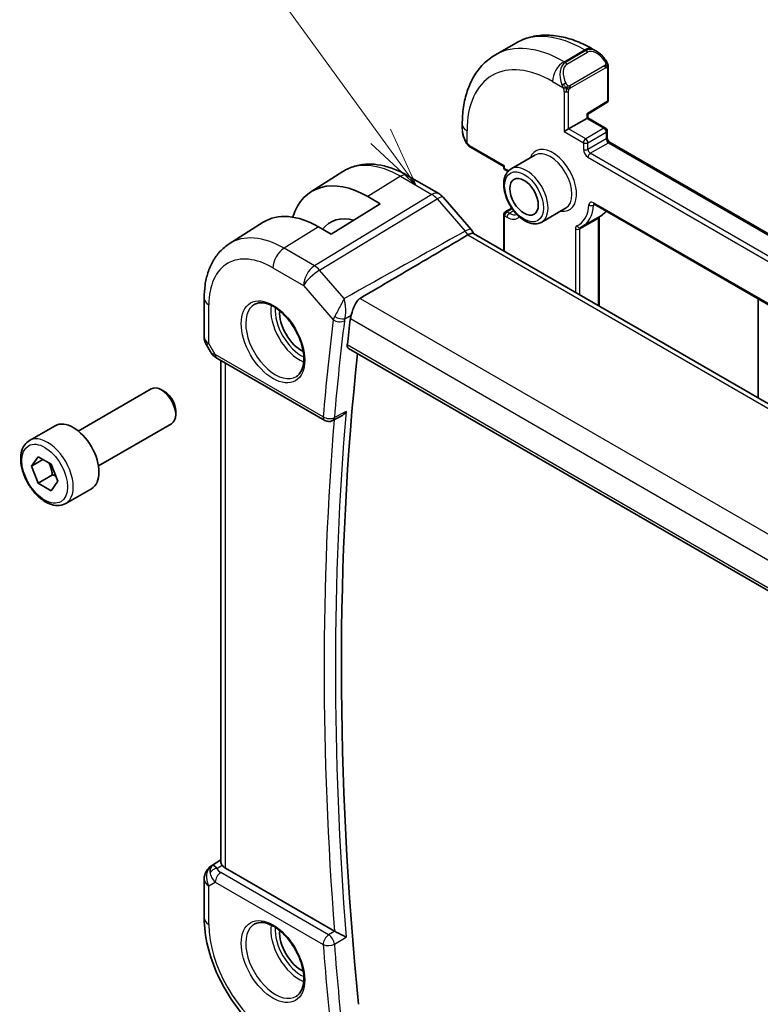
# Model space of a CAD drawing. Units: millimetres. Extents: x 22 to 2800, y 12 to 574.
# Drawn here: x 347 to 393, y 212 to 273 of the extents above; entities that cross this region are included whole.
import ezdxf

# ---------------------------------------------------------------- set-up
doc = ezdxf.new("R2010")
doc.units = ezdxf.units.MM
doc.header["$LTSCALE"] = 1.5
for name, color, linetype, lineweight in [('Symbol (TK)', 100, 'Continuous', 18), ('Visible (ISO)', 7, 'Continuous', 35), ('Visible Narrow (ISO)', 7, 'Continuous', 25)]:
    doc.layers.add(name, color=color, linetype=linetype, lineweight=lineweight)
doc.styles.add('Note Text (TK2)', font='MS PGothic.ttf')

# ---------------------------------------------------------------- blocks, each defined once
blk = doc.blocks.new('バルーン1')
at = {"layer": 'Symbol (TK)', "color": 100}
for p, q in [((246.438, 176.94), (236.479, 190.602)), ((247.911, 174.92), (246.842, 177.235)), ((246.438, 176.94), (247.911, 174.92)), ((246.034, 176.646), (247.911, 174.92))]:
    blk.add_line(p, q, dxfattribs=at)
at = {"layer": 'Symbol (TK)'}
blk.add_circle((234.718, 193.018), 3, dxfattribs=at)
at = {"layer": 'Symbol (TK)', "color": 7, "insert": (234.718, 192.994), "char_height": 2, "attachment_point": 5, "style": 'Note Text (TK2)'}
blk.add_mtext('1', dxfattribs=at)

msp = doc.modelspace()

# ---------------------------------------------------------------- linework, layer by layer
at = {"layer": 'Visible (ISO)'}
for p, q in [((376.7726, 270.4612), (378.0454, 271.1961)), ((382.7954, 270.8246), (383.044, 270.6811)), ((383.7682, 269.6692), (383.7682, 267.6773)), ((382.4954, 266.7796), (383.6733, 267.5071)), ((381.3055, 265.8761), (382.4368, 266.5293)), ((382.4368, 266.5293), (382.4954, 266.5631)), ((382.4954, 266.5631), (382.4954, 266.7796)), ((382.4954, 266.5631), (383.5975, 265.9268)), ((374.7193, 265.8749), (374.7193, 266.1619)), ((381.3055, 265.8761), (381.0226, 265.7128)), ((383.6975, 265.7536), (383.6975, 265.3454)), ((375.2335, 264.7417), (377.2871, 263.5561)), ((383.8803, 265.0287), (429.9544, 238.4278)), ((379.2241, 264.2556), (377.7392, 263.3982)), ((377.2871, 263.5561), (377.3457, 263.5899)), ((377.2871, 263.5083), (377.2871, 263.5561)), ((365.3412, 261.9776), (367.3207, 263.2363)), ((371.311, 262.994), (373.2607, 261.8683)), ((377.5285, 263.2534), (377.3871, 263.3351)), ((368.8604, 261.6881), (369.6382, 261.239)), ((373.5286, 261.6455), (375.264, 259.6416)), ((369.6382, 261.239), (366.5976, 259.361)), ((377.3871, 260.7421), (377.7851, 260.9718)), ((381.1241, 260.9647), (379.6392, 260.1073)), ((382.8937, 261.2173), (428.7319, 234.7526)), ((377.2871, 258.3189), (377.2871, 260.5689)), ((382.1569, 259.8289), (383.2883, 260.4821)), ((383.2025, 260.4192), (383.2025, 254.9036)), ((360.2858, 258.7632), (362.3776, 260.0932)), ((366.5976, 259.361), (365.8198, 259.81)), ((417.9492, 234.8426), (375.4085, 259.4035)), ((358.7279, 255.3904), (358.7279, 253.0009)), ((393.0434, 255.3573), (393.0434, 249.222)), ((358.8619, 252.5009), (359.1128, 252.0663)), ((367.6729, 252.2817), (410.1692, 227.7465)), ((359.5174, 251.6831), (366.203, 247.8232)), ((359.7639, 220.4674), (359.7639, 251.5408)), ((350.9274, 247.1679), (355.4537, 249.7812)), ((356.2739, 249.6065), (356.0787, 249.7192)), ((356.9626, 248.4137), (356.9626, 248.1883)), ((352.1774, 245.0029), (356.7037, 247.6161)), ((367.1728, 248.0585), (366.6814, 247.8114)), ((347.901, 246.5753), (349.492, 247.4939)), ((348.0328, 244.9961), (348.441, 245.5769)), ((348.7399, 245.4044), (348.0328, 244.9961)), ((348.441, 245.5769), (349.2575, 245.1055)), ((348.441, 243.9439), (348.0328, 244.9961)), ((349.2575, 245.1055), (349.6658, 244.0533)), ((349.3249, 244.4542), (348.441, 243.9439)), ((349.2575, 243.4725), (348.441, 243.9439)), ((349.6658, 244.0533), (349.2575, 243.4725)), ((350.151, 242.6782), (351.742, 243.5968)), ((359.191, 220.2481), (359.7639, 220.6127)), ((366.797, 216.1997), (360.0568, 220.0911)), ((358.7279, 219.4044), (358.7279, 217.015))]:
    msp.add_line(p, q, dxfattribs=at)
for centre, radius, start, end in [((383.5682, 267.6773), 0.2, 301.702518, 0), ((383.4975, 265.7536), 0.2, 0, 60), ((377.4871, 263.5083), 0.2, 180, 240), ((377.4871, 260.5689), 0.2, 120, 180), ((359.7279, 253.0009), 1, 180, 210), ((366.453, 248.2562), 0.5, 240, 296.689976), ((359.7279, 219.4044), 1, 122.474269, 180)]:
    msp.add_arc(centre, radius, start, end, dxfattribs=at)
for centre, major_axis, ratio, start_param, end_param in [((382.9439, 269.5842), (-0.5156, 1.1685), 0.6370667, 5.5707569, 5.5708431), ((382.2954, 266.8911), (0.2, -0.1115), 0.0151109, 5.5062144, 6.274758), ((368.8604, 256.0781), (-3.4354, 5.9503), 0.5773503, 5.4977871, 6.7690315), ((372.9239, 261.1218), (0.6047, 0.5237), 0.2581989, 0, 0.0060538), ((365.8198, 254.3227), (-3.3603, 5.8202), 0.5773503, 5.4977871, 6.3078805), ((368.8604, 256.0781), (-2.3163, 4.012), 0.5773503, 5.7644532, 6.5187908), ((364.7592, 253.7103), (-0.9599, 1.6626), 0.5773503, 0.7106489, 2.4309437), ((515.9032, 146.0348), (-105.6425, 182.9781), 0.5773503, 0.6541549, 0.6643284), ((516.6104, 146.4431), (-105.625, 182.9479), 0.5773503, 0.6700626, 0.9040193), ((359.7674, 252.1161), (-0.25, -0.433), 0.5773503, 6.2823961, 6.2831853), ((356.0787, 248.6986), (-0.625, 1.0825), 0.5773503, 3.1415927, 6.2831853), ((356.2739, 248.8113), (-0.487, 0.8435), 0.5773503, 3.9269908, 5.4977871), ((350.617, 245.5453), (-1.125, 1.9486), 0.5773503, 3.1415927, 6.2831853), ((359.7795, 219.4342), (0.512, -0.8591), 0.5320645, 3.1691292, 3.9540228), ((359.7795, 219.4342), (-0.5276, 0.8496), 0.1586628, 5.4754822, 6.2603757), ((360.7639, 220.5279), (-0.9998, -0.0313), 0.5971344, 0.3619372, 0.7666829), ((364.7592, 215.335), (-0.9599, 1.6626), 0.5773503, 0.7106489, 2.4309437), ((367.1482, 216.4179), (0.4989, 0.0128), 0.599076, 3.9161517, 3.9758632)]:
    msp.add_ellipse(centre, major_axis=major_axis, ratio=ratio, start_param=start_param, end_param=end_param, dxfattribs=at)
msp.add_ellipse((378.5478, 261.6711), major_axis=(-0.625, 1.0825), ratio=0.5773503, dxfattribs=at)
for points, knots in [([(378.0454, 271.1961), (378.3203, 271.3548), (378.6169, 271.4756), (379.2334, 271.6369), (379.5532, 271.6776), (380.2003, 271.6847), (380.5277, 271.6513), (381.1818, 271.5191), (381.5086, 271.4203), (382.1569, 271.1645), (382.4785, 271.0076), (382.7954, 270.8246)], [3.92699082, 3.92699082, 3.92699082, 3.92699082, 4.08407045, 4.08407045, 4.24115008, 4.24115008, 4.39822972, 4.39822972, 4.55530935, 4.55530935, 4.71238898, 4.71238898, 4.71238898, 4.71238898]), ([(374.7193, 266.1619), (374.7193, 266.5279), (374.7442, 266.8848), (374.8469, 267.5741), (374.9247, 267.9066), (375.1372, 268.5391), (375.272, 268.8393), (375.6017, 269.3962), (375.7969, 269.6528), (376.2449, 270.1061), (376.4977, 270.3025), (376.7726, 270.4612)], [3.14159265, 3.14159265, 3.14159265, 3.14159265, 3.29867229, 3.29867229, 3.45575192, 3.45575192, 3.61283155, 3.61283155, 3.76991118, 3.76991118, 3.92699082, 3.92699082, 3.92699082, 3.92699082]), ([(383.0401, 270.6826), (383.1554, 270.6159), (383.2634, 270.5296), (383.4464, 270.3473), (383.5251, 270.2522), (383.5944, 270.1511)], [0, 0, 0, 0, 0.041706978, 0.041706978, 0.078527925, 0.078527925, 0.078527925, 0.078527925]), ([(383.5944, 270.1511), (383.6211, 270.1122), (383.6465, 270.0723), (383.6809, 270.0101), (383.692, 269.9889), (383.7127, 269.9458), (383.7216, 269.9231), (383.7296, 269.9006)], [0, 0, 0, 0, 0.014157522, 0.014157522, 0.021326162, 0.021326162, 0.028542779, 0.028542779, 0.028542779, 0.028542779]), ([(383.7296, 269.9006), (383.7383, 269.8761), (383.7456, 269.8517), (383.7573, 269.7995), (383.7612, 269.7716), (383.7664, 269.7198), (383.7682, 269.6954), (383.7682, 269.6692)], [0.00002319, 0.00002319, 0.00002319, 0.00002319, 0.007881119, 0.007881119, 0.017233973, 0.017233973, 0.025863548, 0.025863548, 0.025863548, 0.025863548]), ([(374.9031, 265.1331), (374.8234, 265.2998), (374.7656, 265.4791), (374.7333, 265.6868), (374.7296, 265.7162), (374.7267, 265.7456)], [0, 0, 0, 0, 0.055485636, 0.055485636, 0.064607781, 0.064607781, 0.064607781, 0.064607781]), ([(383.6975, 265.3454), (383.6975, 265.3348), (383.6985, 265.3218), (383.7035, 265.2916), (383.7077, 265.2741), (383.7199, 265.2362), (383.7282, 265.2158), (383.7483, 265.1748), (383.7603, 265.1542), (383.7865, 265.1159), (383.8007, 265.0982), (383.8287, 265.0681), (383.8426, 265.0555), (383.8644, 265.0386), (383.8729, 265.033), (383.8803, 265.0287)], [3.1415927, 3.1415927, 3.1415927, 3.1415927, 3.3483163, 3.3483163, 3.5717778, 3.5717778, 3.8108324, 3.8108324, 4.0588067, 4.0588067, 4.3064712, 4.3064712, 4.5441351, 4.5441351, 4.712389, 4.712389, 4.712389, 4.712389]), ([(375.0523, 264.891), (375.0422, 264.9028), (375.0322, 264.9151), (375.0112, 264.9429), (375.0006, 264.959), (374.9651, 265.0143), (374.9421, 265.0548), (374.9151, 265.1084), (374.909, 265.1208), (374.9031, 265.1332)], [0.000023144, 0.000023144, 0.000023144, 0.000023144, 0.004724132, 0.004724132, 0.010529296, 0.010529296, 0.024434228, 0.024434228, 0.02856097, 0.02856097, 0.02856097, 0.02856097]), ([(375.2335, 264.7417), (375.1978, 264.7623), (375.1672, 264.7841), (375.1068, 264.8328), (375.0785, 264.8602), (375.0523, 264.891)], [0, 0, 0, 0, 0.013583743, 0.013583743, 0.025826831, 0.025826831, 0.025826831, 0.025826831]), ([(367.3207, 263.2363), (367.5463, 263.3797), (367.7919, 263.4909), (368.306, 263.6436), (368.5742, 263.6852), (369.1183, 263.703), (369.3944, 263.6794), (369.9466, 263.5748), (370.2228, 263.4937), (370.7709, 263.2807), (371.0429, 263.1487), (371.311, 262.994)], [3.90229559, 3.90229559, 3.90229559, 3.90229559, 4.06431427, 4.06431427, 4.22633295, 4.22633295, 4.38835163, 4.38835163, 4.5503703, 4.5503703, 4.71238898, 4.71238898, 4.71238898, 4.71238898]), ([(377.7392, 263.3982), (377.6367, 263.3391), (377.5487, 263.2559), (377.4058, 263.049), (377.354, 262.9228), (377.288, 262.6314), (377.2792, 262.4627), (377.309, 262.1057), (377.3491, 261.9168), (377.4726, 261.5418), (377.5557, 261.3558), (377.756, 261.0036), (377.8731, 260.8375), (378.1312, 260.5399), (378.2723, 260.4086), (378.5679, 260.1944), (378.7225, 260.1117), (379.03, 260.0102), (379.1835, 259.9898), (379.4399, 260.0194), (379.5453, 260.0531), (379.6392, 260.1073)], [2.3561945, 2.3561945, 2.3561945, 2.3561945, 2.6234553, 2.6234553, 2.9143283, 2.9143283, 3.2424937, 3.2424937, 3.5805363, 3.5805363, 3.9160468, 3.9160468, 4.2500542, 4.2500542, 4.5853787, 4.5853787, 4.9233627, 4.9233627, 5.2527758, 5.2527758, 5.4977871, 5.4977871, 5.4977871, 5.4977871]), ([(373.2576, 261.8695), (373.35, 261.8161), (373.4346, 261.747), (373.5113, 261.6631), (373.5155, 261.6584), (373.5197, 261.6537)], [0, 0, 0, 0, 0.032294047, 0.032294047, 0.034185776, 0.034185776, 0.034185776, 0.034185776]), ([(382.8657, 261.2291), (382.8658, 261.2291), (382.866, 261.2291), (382.8681, 261.2286), (382.8714, 261.2278), (382.8807, 261.2241), (382.8867, 261.2213), (382.8937, 261.2173)], [4.33190047, 4.33190047, 4.33190047, 4.33190047, 4.39822972, 4.39822972, 4.55530935, 4.55530935, 4.71238898, 4.71238898, 4.71238898, 4.71238898]), ([(383.6434, 260.7844), (383.6092, 260.7431), (383.573, 260.704), (383.4598, 260.5957), (383.3772, 260.5335), (383.2883, 260.4821)], [0.57337463, 0.57337463, 0.57337463, 0.57337463, 0.64500455, 0.64500455, 0.78539816, 0.78539816, 0.78539816, 0.78539816]), ([(382.0483, 259.773), (382.0558, 259.7764), (382.0631, 259.7798), (382.0778, 259.7869), (382.0852, 259.7905), (382.0997, 259.7978), (382.107, 259.8015), (382.1214, 259.8091), (382.1285, 259.813), (382.1428, 259.8209), (382.1499, 259.8249), (382.1569, 259.8289)], [5.442116637, 5.442116637, 5.442116637, 5.442116637, 5.453250738, 5.453250738, 5.464384839, 5.464384839, 5.475518941, 5.475518941, 5.486653042, 5.486653042, 5.497787144, 5.497787144, 5.497787144, 5.497787144]), ([(375.0579, 259.3083), (373.9971, 258.6807), (372.9251, 258.0482), (370.708, 256.7428), (369.5455, 256.0601), (368.3894, 255.3823)], [0.00000055, 0.00000055, 0.00000055, 0.00000055, 0.44065472, 0.44065472, 0.91854162, 0.91854162, 0.91854162, 0.91854162]), ([(375.0574, 259.3091), (375.0578, 259.3093), (375.0583, 259.3096), (375.0592, 259.3102), (375.0597, 259.3105), (375.0603, 259.3108)], [-0.00057315013, -0.00057315013, -0.00057315013, -0.00057315013, -0.00040115626, -0.00040115626, -0.00017592503, -0.00017592503, -0.00017592503, -0.00017592503]), ([(375.4085, 259.4036), (375.3893, 259.4147), (375.361, 259.4192), (375.29, 259.4124), (375.2498, 259.4021), (375.1605, 259.3667), (375.1119, 259.3418), (375.0603, 259.3108)], [-0.067137877, -0.067137877, -0.067137877, -0.067137877, -0.043506311, -0.043506311, -0.021778218, -0.021778218, -0.000170457, -0.000170457, -0.000170457, -0.000170457]), ([(375.2622, 259.6417), (375.2961, 259.6026), (375.3272, 259.5608), (375.3809, 259.4777), (375.4041, 259.4365), (375.4247, 259.3941)], [0, 0, 0, 0, 0.01555535, 0.01555535, 0.029684624, 0.029684624, 0.029684624, 0.029684624]), ([(360.2858, 258.7632), (360.073, 258.6279), (359.8784, 258.4644), (359.5357, 258.0944), (359.3876, 257.8882), (359.1388, 257.4466), (359.0378, 257.2113), (358.8794, 256.7202), (358.8218, 256.4644), (358.7461, 255.9377), (358.7279, 255.6668), (358.7279, 255.3904)], [2.38088971, 2.38088971, 2.38088971, 2.38088971, 2.5330303, 2.5330303, 2.68517089, 2.68517089, 2.83731148, 2.83731148, 2.98945207, 2.98945207, 3.14159265, 3.14159265, 3.14159265, 3.14159265]), ([(361.8699, 255.021), (362.0115, 255.0949), (362.1818, 255.125), (362.5467, 255.0827), (362.732, 255.0249), (363.1077, 254.8341), (363.2975, 254.7046), (363.6669, 254.384), (363.8465, 254.1926), (364.1761, 253.7663), (364.3258, 253.5312), (364.5788, 253.042), (364.6818, 252.7882), (364.8305, 252.2898), (364.8763, 252.0454), (364.9082, 251.5933), (364.8947, 251.3856), (364.8153, 251.026), (364.7493, 250.8752), (364.6026, 250.6723), (364.5306, 250.6042), (364.4496, 250.5527)], [3.951686, 3.951686, 3.951686, 3.951686, 4.3320719, 4.3320719, 4.6520599, 4.6520599, 4.9590237, 4.9590237, 5.2674622, 5.2674622, 5.5779245, 5.5779245, 5.8888193, 5.8888193, 6.1983829, 6.1983829, 6.5056111, 6.5056111, 6.8153699, 6.8153699, 7.0438882, 7.0438882, 7.0438882, 7.0438882]), ([(367.8363, 254.3367), (367.8636, 254.4183), (367.8909, 254.5082), (367.9565, 254.7114), (367.9949, 254.823), (368.0863, 255.0346), (368.1393, 255.1343), (368.2387, 255.2605), (368.2756, 255.2988), (368.3299, 255.3427), (368.3439, 255.353), (368.3637, 255.3664), (368.3692, 255.3699), (368.3795, 255.3764), (368.3844, 255.3794), (368.3894, 255.3823)], [0, 0, 0, 0, 0.02949691, 0.02949691, 0.06450354, 0.06450354, 0.10013079, 0.10013079, 0.11842843, 0.11842843, 0.12456561, 0.12456561, 0.12686776, 0.12686776, 0.12890527, 0.12890527, 0.12890527, 0.12890527]), ([(367.7871, 254.126), (367.7872, 254.1272), (367.7874, 254.1283), (367.7956, 254.1929), (367.8117, 254.2633), (367.8363, 254.3367)], [0.150717138, 0.150717138, 0.150717138, 0.150717138, 0.151177801, 0.151177801, 0.176286465, 0.176286465, 0.176286465, 0.176286465]), ([(367.6729, 252.2817), (367.6725, 252.2819), (367.6722, 252.2821), (367.6432, 252.2991), (367.62, 252.3274), (367.5938, 252.4018), (367.5905, 252.4477), (367.5959, 252.4953)], [0.037490738, 0.037490738, 0.037490738, 0.037490738, 0.037699789, 0.037699789, 0.056623541, 0.056623541, 0.075335003, 0.075335003, 0.075335003, 0.075335003]), ([(359.5172, 251.6833), (359.394, 251.7544), (359.2827, 251.8428), (359.1664, 251.9841), (359.141, 252.0196), (359.1186, 252.057)], [0, 0, 0, 0, 0.047331382, 0.047331382, 0.061974805, 0.061974805, 0.061974805, 0.061974805]), ([(367.1728, 248.0585), (367.1818, 248.063), (367.191, 248.0679), (367.2615, 248.1074), (367.3196, 248.1519), (367.4266, 248.2526), (367.4763, 248.3101), (367.5206, 248.3723), (367.5213, 248.3733), (367.522, 248.3742)], [0.037565396, 0.037565396, 0.037565396, 0.037565396, 0.039693948, 0.039693948, 0.053690825, 0.053690825, 0.067946259, 0.067946259, 0.068167903, 0.068167903, 0.068167903, 0.068167903]), ([(350.151, 242.6782), (350.0296, 242.6081), (349.8921, 242.5668), (349.5955, 242.5418), (349.4357, 242.5626), (349.0977, 242.6658), (348.9194, 242.756), (348.5702, 242.9967), (348.3998, 243.1493), (348.0875, 243.4974), (347.9456, 243.6926), (347.7026, 244.1063), (347.6013, 244.3246), (347.4484, 244.7657), (347.3971, 244.9884), (347.3521, 245.4194), (347.3588, 245.6276), (347.4373, 246.0047), (347.5078, 246.1753), (347.6915, 246.4221), (347.7891, 246.5107), (347.901, 246.5753)], [2.3561945, 2.3561945, 2.3561945, 2.3561945, 2.6212253, 2.6212253, 2.9101907, 2.9101907, 3.2382365, 3.2382365, 3.5772994, 3.5772994, 3.913763, 3.913763, 4.248615, 4.248615, 4.5848434, 4.5848434, 4.9238487, 4.9238487, 5.2535418, 5.2535418, 5.4977871, 5.4977871, 5.4977871, 5.4977871]), ([(359.8355, 220.2872), (359.8294, 220.2961), (359.8237, 220.3048), (359.7896, 220.36), (359.7704, 220.4047), (359.7644, 220.4525), (359.7639, 220.46), (359.7639, 220.4674)], [-0.376630036, -0.376630036, -0.376630036, -0.376630036, -0.371839347, -0.371839347, -0.345159148, -0.345159148, -0.340069867, -0.340069867, -0.340069867, -0.340069867]), ([(358.7279, 217.015), (358.7279, 216.4442), (358.8053, 215.8497), (359.0953, 214.6518), (359.3081, 214.0486), (359.8484, 212.8779), (360.1759, 212.3107), (360.9196, 211.2574), (361.3356, 210.7715), (362.228, 209.9214), (362.7042, 209.5571), (363.1985, 209.2717)], [3.1415927, 3.1415927, 3.1415927, 3.1415927, 3.4557519, 3.4557519, 3.7699112, 3.7699112, 4.0840704, 4.0840704, 4.3982297, 4.3982297, 4.712389, 4.712389, 4.712389, 4.712389]), ([(361.8699, 216.6457), (362.0115, 216.7196), (362.1818, 216.7496), (362.5467, 216.7074), (362.732, 216.6495), (363.1077, 216.4588), (363.2975, 216.3293), (363.6669, 216.0086), (363.8465, 215.8173), (364.1761, 215.391), (364.3258, 215.1558), (364.5788, 214.6667), (364.6818, 214.4128), (364.8305, 213.9145), (364.8763, 213.6701), (364.9082, 213.218), (364.8947, 213.0102), (364.8153, 212.6506), (364.7493, 212.4998), (364.6026, 212.2969), (364.5306, 212.2289), (364.4496, 212.1774)], [3.951686, 3.951686, 3.951686, 3.951686, 4.3320719, 4.3320719, 4.6520599, 4.6520599, 4.9590237, 4.9590237, 5.2674622, 5.2674622, 5.5779245, 5.5779245, 5.8888193, 5.8888193, 6.1983829, 6.1983829, 6.5056111, 6.5056111, 6.8153699, 6.8153699, 7.0438882, 7.0438882, 7.0438882, 7.0438882]), ([(367.522, 215.8194), (367.5213, 215.8197), (367.5206, 215.8201), (367.4763, 215.8428), (367.4266, 215.8691), (367.3196, 215.9262), (367.2615, 215.9574), (367.123, 216.0306), (367.056, 216.065), (366.9708, 216.1092), (366.9382, 216.1261), (366.8756, 216.1586), (366.846, 216.1739), (366.8188, 216.1878)], [-0.00035101, -0.00035101, -0.00035101, -0.00035101, 0, 0, 0.02257567, 0.02257567, 0.04474188, 0.04474188, 0.07272141, 0.07272141, 0.09028624, 0.09028624, 0.10760334, 0.10760334, 0.10760334, 0.10760334])]:
    msp.add_open_spline(points, degree=3, knots=knots, dxfattribs=at)
for points in [[(377.5475, 263.2422), (377.5412, 263.246), (377.5348, 263.2498), (377.5285, 263.2534)], [(383.2031, 260.4329), (383.2028, 260.429), (383.2025, 260.4244), (383.2025, 260.4192)]]:
    msp.add_open_spline(points, degree=3, dxfattribs=at)
for points, weights in [([(349.1058, 245.1931), (349.2633, 244.8783), (349.3249, 244.4542)], [1.06693608051, 1.10573231101, 1]), ([(349.3249, 244.4542), (349.4419, 244.4169), (349.5399, 244.3778)], [1, 1.0307196426, 1.04923898582])]:
    msp.add_rational_spline(points, weights, degree=2, dxfattribs=at)
at = {"layer": 'Visible Narrow (ISO)'}
for p, q in [((381.0226, 270.0402), (382.2954, 270.7751)), ((382.3783, 270.7273), (381.1055, 269.9924)), ((382.2954, 270.7751), (382.3783, 270.7273)), ((381.2055, 269.8868), (382.4783, 270.6217)), ((381.1055, 269.9924), (381.0226, 270.0402)), ((383.545, 269.7959), (381.3872, 268.5501)), ((381.4287, 268.4107), (383.5864, 269.6565)), ((383.7096, 269.5876), (383.7096, 267.5956)), ((380.3155, 268.8155), (380.9561, 268.4456)), ((381.0226, 268.1995), (381.0226, 265.7128)), ((381.3055, 265.8761), (381.3055, 268.1995)), ((383.7096, 267.5956), (382.4368, 266.8095)), ((382.4368, 266.8095), (382.4368, 266.5293)), ((382.4368, 266.5293), (383.4975, 265.9169)), ((382.3661, 265.2637), (381.3055, 265.8761)), ((383.4975, 265.9169), (382.3661, 265.2637)), ((375.0122, 265.0139), (375.0122, 265.7536)), ((381.0226, 265.7128), (382.2247, 265.0188)), ((382.5076, 265.0188), (383.6389, 265.672)), ((383.6389, 265.2637), (382.5076, 264.6105)), ((383.6389, 265.672), (383.6389, 265.2637)), ((377.3457, 263.5899), (375.1921, 264.8333)), ((382.2247, 265.0188), (382.2247, 264.6105)), ((382.5076, 264.6105), (382.5076, 265.0188)), ((382.649, 264.3656), (383.7803, 265.0188)), ((383.7803, 265.0188), (429.8958, 238.394)), ((382.5076, 264.1206), (429.0352, 237.2579)), ((429.1766, 237.5028), (382.649, 264.3656)), ((377.3457, 263.4266), (377.3457, 263.5899)), ((377.4871, 263.345), (377.3457, 263.4266)), ((370.8913, 262.9425), (368.8604, 261.6881)), ((370.8913, 262.9425), (372.8409, 261.8169)), ((372.8409, 261.8169), (365.564, 257.3932)), ((365.88, 257.1246), (373.157, 261.5483)), ((373.157, 261.5483), (374.8924, 259.5444)), ((428.6905, 234.8441), (382.8523, 261.3088)), ((382.8527, 261.1589), (382.9238, 261.1999)), ((377.3457, 260.4872), (377.4871, 260.4056)), ((377.3457, 258.2851), (377.3457, 260.4872)), ((377.4871, 260.7322), (377.8185, 260.9235)), ((377.6285, 260.6505), (377.4871, 260.7322)), ((377.6285, 260.6505), (377.9032, 260.8091)), ((365.8198, 259.81), (363.6738, 258.4845)), ((382.0126, 259.6844), (383.1439, 260.3376)), ((383.1439, 260.3376), (383.1439, 254.9375)), ((375.0603, 259.3108), (417.6334, 234.7312)), ((381.7297, 259.6844), (381.7297, 255.754)), ((382.0126, 255.5907), (382.0126, 259.6844)), ((365.564, 257.3932), (363.6738, 258.4845)), ((362.9914, 257.2745), (364.8816, 256.1832)), ((367.4012, 255.3681), (365.88, 257.1246)), ((364.8816, 256.1832), (366.7257, 254.0538)), ((359.0208, 252.5927), (359.0208, 254.9821)), ((368.3894, 255.3823), (411.2768, 230.6212)), ((367.4476, 254.1201), (367.8363, 254.3367)), ((367.7871, 254.126), (410.121, 229.6845)), ((359.0208, 252.5927), (358.8619, 252.5009)), ((359.4138, 251.912), (359.0208, 252.5927)), ((410.1508, 227.9262), (367.5959, 252.4953)), ((366.0994, 248.052), (359.4138, 251.912)), ((360.0568, 220.0911), (360.0568, 251.3717)), ((367.522, 248.3742), (366.7924, 248.0074)), ((359.2035, 220.2557), (359.7639, 220.6123)), ((359.2551, 220.2855), (359.2035, 220.2557)), ((359.7639, 220.6086), (359.2551, 220.2855)), ((359.5123, 220.0819), (359.8355, 220.2872)), ((366.4406, 215.9682), (359.755, 219.8281)), ((359.0208, 218.9962), (359.4138, 219.2231)), ((359.0208, 216.6068), (359.0208, 218.9962)), ((359.4138, 219.2231), (366.0994, 215.3632)), ((366.8188, 216.1878), (366.4406, 215.9682)), ((366.7924, 215.3956), (367.522, 215.8194))]:
    msp.add_line(p, q, dxfattribs=at)
for centre, major_axis, ratio, start_param, end_param in [((382.2954, 263.8349), (-4.25, 7.3612), 0.5773503, 5.4977871, 6.2831853), ((381.0226, 263.1), (-4.25, 7.3612), 0.5773503, 5.4977871, 6.2831853), ((382.2954, 269.9586), (0.5, 0.866), 0.5773503, 0, 0.7853982), ((382.9439, 269.5842), (-0.5156, 1.1685), 0.6370667, 5.5708431, 6.3521883), ((382.3783, 270.564), (-0.1, 0.1732), 0.5773503, 4.712389, 5.4977871), ((383.0439, 269.6419), (-0.5657, 0.9798), 0.5773503, 4.8456515, 6.2831853), ((383.4295, 270.038), (0.165, 0.1131), 0.0544843, 5.3257618, 6.0641145), ((383.4295, 270.038), (0.165, 0.1131), 0.0544843, 6.0641145, 6.2815614), ((380.3155, 262.6918), (-3.75, 6.4952), 0.5773503, 5.4977871, 7.0685835), ((381.0226, 269.2237), (0.5, 0.866), 0.5773503, 0.7853982, 2.3561945), ((381.6712, 268.8493), (-0.5156, 1.1685), 0.6370667, 0.069003, 1.5065368), ((381.7712, 268.907), (-0.5657, 0.9798), 0.5773503, 0, 1.4375338), ((381.1055, 269.8291), (-0.1, 0.1732), 0.5773503, 4.712389, 5.4977871), ((383.445, 269.7382), (-0.1, 0.1732), 0.5773503, 4.3196899, 4.712389), ((383.445, 269.7382), (-0.1, 0.1732), 0.5773503, 3.9269908, 4.3196899), ((383.5682, 269.6692), (0.2, 0), 0.5773503, 5.4977871, 6.2831853), ((381.0353, 268.6558), (0.1804, 0.0863), 0.0544843, 1.6957762, 2.4341289), ((381.0353, 268.6558), (0.1804, 0.0863), 0.0544843, 0.9574235, 1.6957762), ((381.2872, 268.4924), (0.1, -0.1732), 0.5773503, 1.1780972, 1.5707963), ((381.2872, 268.4924), (0.1, -0.1732), 0.5773503, 0.7853982, 1.1780972), ((381.164, 268.2812), (-0.2, 0), 0.5773503, 0.7853982, 1.5707963), ((381.164, 268.2812), (-0.2, 0), 0.5773503, 1.5707963, 2.3561945), ((383.5682, 267.6773), (0.2, 0), 0.5773503, 5.4977871, 6.2831853), ((383.5682, 267.6773), (0.1051, -0.1702), 0.5568493, 0, 0.7685436), ((375.7193, 266.1619), (-1, 0), 0.5773503, 0, 0.7853982), ((375.7193, 265.413), (-0.7542, 1.0308), 0.6370667, 0.7163979, 1.3685308), ((383.4975, 265.7536), (0.1, 0.1732), 0.5773503, 0, 0.7853982), ((383.4975, 265.7536), (0.1, -0.1732), 0.5773503, 0.7853982, 2.3561945), ((382.3661, 265.1004), (-0.1, -0.1732), 0.5773503, 3.9269908, 5.4977871), ((382.3661, 265.1004), (-0.1, 0.1732), 0.5773503, 3.9269908, 5.4977871), ((383.4975, 265.7536), (0.2, 0), 0.5773503, 5.4977871, 6.2831853), ((383.4975, 265.3454), (0.2, 0), 0.5773503, 5.4977871, 6.2831853), ((383.7803, 265.1821), (0.1, -0.1732), 0.5773503, 3.9269908, 5.4977871), ((375.0835, 265.2195), (-0.1804, -0.0863), 0.0544843, 5.7639035, 6.2830918), ((375.3335, 264.9149), (-0.1, -0.1732), 0.5773503, 5.4977871, 6.2831853), ((380.3155, 262.6918), (1.05, -1.8187), 0.5773503, 5.8432094, 9.8647539), ((382.3661, 265.1004), (0.2, 0), 0.5773503, 3.9269908, 5.4977871), ((383.7803, 264.8555), (0.1, 0.1732), 0.5773503, 0, 0.7853982), ((380.1741, 262.6101), (-0.95, 1.6454), 0.5773503, 3.1415927, 6.2831853), ((382.5076, 264.4472), (0.2, -0.3464), 0.5773503, 3.9269908, 5.4977871), ((382.3661, 264.6922), (0.2, 0), 0.5773503, 3.9269908, 5.4977871), ((382.649, 264.5289), (-0.1, 0.1732), 0.5773503, 0.7853982, 2.3561945), ((382.649, 264.2023), (-0.1, -0.1732), 0.5773503, 3.9269908, 5.4977871), ((370.8913, 257.2507), (-3.4855, 6.0371), 0.5773503, 5.4977871, 6.3078805), ((377.4871, 263.5083), (-0.2, 0), 0.5773503, 0, 0.7853982), ((377.4871, 263.5083), (-0.1, -0.1732), 0.5773503, 5.4977871, 6.2831853), ((378.6892, 261.7528), (0.95, -1.6454), 0.5773503, 0, 3.1415927), ((370.911, 262.3011), (0.4, 0.6928), 0.5773503, 0, 0.8203047), ((377.4871, 262.2835), (-0.65, 1.1258), 0.5773503, 5.3903194, 5.4977871), ((377.6285, 263.4266), (-0.1, -0.1732), 0.5773503, 5.4977871, 6.2831853), ((372.8607, 261.1755), (0.4, 0.6928), 0.5773503, 0.0069342, 0.8203047), ((372.8606, 261.0121), (0.5156, -0.8568), 0.5571959, 1.8824078, 2.3457678), ((372.9239, 261.1218), (0.6047, 0.5237), 0.2581989, 0.0060538, 0.9651806), ((380.3155, 262.6918), (1.6, -2.7713), 0.5773503, 6.2275148, 6.9851534), ((380.4569, 262.7734), (1.7, -2.9445), 0.5773503, 0, 0.7019681), ((382.8523, 260.9822), (-0.2, 0.3464), 0.5773503, 5.4977871, 6.9851534), ((382.7118, 261.2538), (-0.1994, 0.0151), 0.6234546, 0.8307424, 2.4015387), ((382.9937, 261.3905), (-0.1, -0.1732), 0.5773503, 5.4977871, 6.2831853), ((382.9937, 261.0639), (-0.1, 0.1732), 0.5773503, 0.1679057, 0.7019681), ((377.4871, 260.5689), (-0.2, 0), 0.5773503, 0, 0.7853982), ((377.4871, 260.5689), (0.1, 0.1732), 0.5773503, 0.7853982, 2.3561945), ((377.4871, 260.5689), (-0.1, 0.1732), 0.5773503, 5.4977871, 6.2831853), ((377.6285, 260.4872), (0.1, 0.1732), 0.5773503, 0.7853982, 2.3561945), ((377.4871, 261.467), (0.65, -1.1258), 0.5773503, 5.4977871, 6.4801606), ((377.6285, 261.5487), (0.55, -0.9526), 0.5773503, 5.4977871, 6.1725598), ((383.0025, 260.4192), (0.2, 0), 0.5773503, 5.4977871, 6.2831853), ((383.2854, 260.2559), (-0.1, 0.1732), 0.5773503, 0.2367117, 0.7853982), ((381.5883, 263.4266), (1.7, -2.9445), 0.5773503, 0, 0.2334284), ((382.0126, 259.5211), (-0.2, 0.3464), 0.5773503, 6.2275148, 7.0685835), ((381.9654, 259.955), (0.0829, -0.182), 0.8152317, 4.7909165, 6.2831853), ((382.154, 259.6027), (-0.1, 0.1732), 0.5773503, 0.022622, 0.7853982), ((363.6738, 253.0837), (-3.3073, 5.7285), 0.5773503, 5.4977871, 6.3078805), ((374.6593, 259.1179), (0.6047, 0.5237), 0.2581989, 0.0060272, 0.9651806), ((374.7103, 259.0723), (-0.4308, 0.7677), 0.4758972, 4.7534128, 5.087618), ((381.8712, 259.766), (-0.2, 0), 0.5773503, 0.7853982, 2.3561945), ((362.9914, 252.6897), (-2.8076, 4.863), 0.5773503, 5.4977871, 7.0685835), ((363.6985, 257.6828), (-0.5, -0.866), 0.5773503, 3.9618974, 5.4977871), ((365.5887, 256.5915), (-0.5, -0.866), 0.5773503, 3.9618974, 5.4977871), ((365.5887, 256.5915), (-0.5195, 0.8545), 0.552074, 5.0215112, 5.4848712), ((365.5887, 256.5915), (0.7559, 0.6547), 0.2581989, 0.9651806, 2.5010703), ((359.7279, 255.3904), (-1, 0), 0.5773503, 0, 0.7853982), ((363.1279, 252.7685), (1.2903, -2.2348), 0.5773503, 3.1168974, 6.3078805), ((364.6227, 253.6315), (1.2534, -2.1709), 0.5773503, 3.7746845, 5.6500935), ((364.7592, 253.7103), (-1.1534, 1.9978), 0.5773503, 0.7013592, 2.4402335), ((367.4661, 254.4608), (-0.7108, -0.7428), 0.3972002, 5.3203409, 5.6134171), ((367.1097, 254.3833), (-0.4716, 0.1661), 0.4664427, 1.0769727, 2.5188682), ((515.1961, 145.6266), (105.9013, -183.4265), 0.5773503, 3.7953033, 3.8323382), ((367.0793, 254.2579), (-0.4963, 0.061), 0.6481617, 0.8605055, 2.3963953), ((515.5374, 145.8236), (-105.6515, 182.9938), 0.5773503, 0.6537106, 0.6907455), ((367.7225, 254.1626), (0.2396, 0.3802), 0.5110474, 1.9889812, 2.3153239), ((359.7279, 253.0009), (-1, 0), 0.5773503, 0, 0.7853982), ((360.1333, 252.2988), (1.0372, 0.1876), 0.3546687, 3.2682381, 3.8837178), ((359.7674, 252.1161), (-0.25, -0.433), 0.5773503, 5.4977871, 6.2823961), ((516.2445, 146.2318), (-105.634, 182.9635), 0.5773503, 0.6908955, 0.8799008), ((515.9032, 146.0348), (105.8839, -183.3963), 0.5773503, 3.8358804, 4.0192034), ((366.453, 248.2562), (-0.4981, 0.043), 0.6293321, 0.8374222, 2.3733119), ((366.453, 248.2562), (-0.25, -0.433), 0.5773503, 5.4977871, 6.2831853), ((366.453, 248.2562), (0.2246, -0.4467), 0.5785295, 0.0000032, 0.7235891), ((349.026, 244.6268), (1.125, -1.9486), 0.5773503, 0, 3.1415927), ((359.7279, 219.4044), (-0.5, 0.866), 0.8164966, 0.0349066, 1.5707963), ((359.7279, 219.4044), (-0.5369, 0.8436), 0.5887402, 6.2582555, 6.2831853), ((359.5246, 219.681), (-0.4754, -0.155), 0.7901768, 4.4853287, 5.5235835), ((360.1333, 219.6385), (-0.9857, 0.4746), 0.6941221, 0.3777371, 1.1287333), ((359.7674, 219.4272), (-0.25, -0.433), 0.5773503, 3.9618974, 5.4977871), ((360.1209, 220.0393), (0.6144, -0.1512), 0.5276286, 3.4587649, 4.2097611), ((359.7279, 219.4044), (-1, 0), 0.5773503, 0, 0.7853982), ((359.7279, 217.015), (-1, 0), 0.5773503, 0, 0.7853982), ((362.9914, 214.3143), (-2.8076, 4.863), 0.5773503, 0.7853982, 2.3561945), ((363.1279, 214.3931), (1.2903, -2.2348), 0.5773503, 3.1168974, 6.3078805), ((364.6227, 215.2562), (1.2534, -2.1709), 0.5773503, 3.7746845, 5.6500935), ((364.7592, 215.335), (-1.1534, 1.9978), 0.5773503, 0.7013592, 2.4402335), ((366.453, 215.5673), (-0.25, -0.433), 0.5773503, 3.9618974, 5.4977871), ((366.453, 215.5673), (-0.2511, 0.4323), 0.5382513, 4.0207202, 5.495756), ((366.453, 215.5673), (0.4985, 0.0391), 0.5201997, 3.8839391, 5.4198289), ((515.1961, 145.6266), (105.9013, -183.4265), 0.5773503, 4.0216435, 4.0586784), ((515.5374, 145.8236), (-105.6515, 182.9938), 0.5773503, 0.8800508, 0.9170857)]:
    msp.add_ellipse(centre, major_axis=major_axis, ratio=ratio, start_param=start_param, end_param=end_param, dxfattribs=at)
for centre, major_axis in [((378.5478, 261.6711), (-0.85, 1.4722)), ((362.9914, 252.6897), (-1.3902, 2.4079)), ((348.8493, 244.5247), (1, -1.7321)), ((362.9914, 214.3143), (-1.3902, 2.4079))]:
    msp.add_ellipse(centre, major_axis=major_axis, ratio=0.5773503, dxfattribs=at)
for points in [[(383.7292, 269.8684), (383.7278, 269.8774), (383.7239, 269.8957), (383.7149, 269.926), (383.7007, 269.9605), (383.6808, 270.0018), (383.6542, 270.051), (383.6228, 270.1018), (383.6026, 270.131), (383.5918, 270.1465)], [(383.7292, 269.8684), (383.7277, 269.8635), (383.7234, 269.8534), (383.7125, 269.8362), (383.6963, 269.8163), (383.673, 269.7931), (383.6421, 269.7675), (383.6079, 269.7437), (383.5868, 269.7316), (383.5757, 269.7252)], [(383.7292, 269.8684), (383.7223, 269.878), (383.7068, 269.8933), (383.6633, 269.908), (383.6245, 269.9147), (383.6049, 269.918)], [(383.7292, 269.8684), (383.7326, 269.8474), (383.7347, 269.8086), (383.7166, 269.7362), (383.6907, 269.691), (383.6769, 269.6721)], [(383.7292, 269.8684), (383.7327, 269.8636), (383.7391, 269.8529), (383.7475, 269.8324), (383.7551, 269.805), (383.7616, 269.7671), (383.7665, 269.7184), (383.7682, 269.6858), (383.7682, 269.6692)], [(381.1806, 268.3966), (381.1592, 268.3936), (381.1184, 268.39), (381.0406, 268.3918), (380.9925, 268.3936), (380.975, 268.3955)], [(381.1806, 268.3966), (381.1709, 268.4048), (381.1514, 268.423), (381.1189, 268.4593), (381.0812, 268.5108), (381.0391, 268.5831), (381.0186, 268.6305), (381.0082, 268.6548)], [(381.1806, 268.3966), (381.1775, 268.3866), (381.1718, 268.3661), (381.1655, 268.3304), (381.1614, 268.2848), (381.1611, 268.2245), (381.164, 268.1856), (381.164, 268.1657)], [(381.1806, 268.3966), (381.1859, 268.4132), (381.1977, 268.4443), (381.2257, 268.4999), (381.245, 268.5401), (381.2519, 268.5587)], [(381.1806, 268.3966), (381.2021, 268.3996), (381.2447, 268.4077), (381.3347, 268.4349), (381.392, 268.4645), (381.4179, 268.4794)], [(381.1806, 268.3966), (381.1968, 268.3829), (381.2279, 268.361), (381.2872, 268.3334), (381.3241, 268.3243), (381.338, 268.3214)], [(374.8924, 259.5444), (372.3953, 258.1523), (369.8982, 256.7602), (367.4012, 255.3681)]]:
    msp.add_open_spline(points, degree=3, dxfattribs=at)
for points, knots in [([(383.5295, 270.0958), (383.534, 270.0892), (383.5385, 270.0826), (383.5431, 270.0755), (383.5477, 270.0684), (383.5523, 270.0608), (383.5569, 270.0528), (383.5615, 270.0447), (383.566, 270.0362), (383.5704, 270.0273), (383.5748, 270.0184), (383.579, 270.0092), (383.5828, 269.9999), (383.5866, 269.9906), (383.5901, 269.9812), (383.5931, 269.9719), (383.5961, 269.9627), (383.5986, 269.9535), (383.6006, 269.9446), (383.6026, 269.9355), (383.604, 269.9267), (383.6049, 269.918)], [0, 0, 0, 0, 0.071275, 0.071275, 0.071275, 0.14246065, 0.14246065, 0.14246065, 0.21364074, 0.21364074, 0.21364074, 0.28489899, 0.28489899, 0.28489899, 0.35632005, 0.35632005, 0.35632005, 0.42799051, 0.42799051, 0.42799051, 0.5, 0.5, 0.5, 0.5]), ([(383.6049, 269.918), (383.6058, 269.9093), (383.6062, 269.9007), (383.606, 269.8924), (383.6058, 269.8842), (383.6051, 269.8762), (383.6037, 269.8688), (383.6023, 269.8613), (383.6004, 269.8543), (383.5978, 269.848), (383.5953, 269.8417), (383.5921, 269.8359), (383.5886, 269.8309), (383.5854, 269.8263), (383.5818, 269.8222), (383.5778, 269.8185), (383.573, 269.814), (383.5673, 269.8096), (383.5614, 269.8058), (383.5561, 269.8023), (383.5507, 269.7992), (383.545, 269.7959)], [0.5, 0.5, 0.5, 0.5, 0.57172447, 0.57172447, 0.57172447, 0.6426242, 0.6426242, 0.6426242, 0.71336021, 0.71336021, 0.71336021, 0.78457822, 0.78457822, 0.78457822, 0.85049403, 0.85049403, 0.85049403, 0.92879556, 0.92879556, 0.92879556, 1, 1, 1, 1]), ([(383.5864, 269.6565), (383.5905, 269.6589), (383.5946, 269.6612), (383.5989, 269.6635), (383.6032, 269.6658), (383.6075, 269.668), (383.612, 269.6699), (383.6165, 269.6718), (383.6211, 269.6735), (383.6257, 269.6749), (383.6304, 269.6763), (383.635, 269.6774), (383.6396, 269.6781), (383.6442, 269.6787), (383.6487, 269.679), (383.653, 269.6788), (383.6574, 269.6786), (383.6616, 269.6779), (383.6655, 269.6768), (383.6696, 269.6757), (383.6734, 269.6741), (383.6769, 269.6721)], [0, 0, 0, 0, 0.07187067, 0.07187067, 0.07187067, 0.14250295, 0.14250295, 0.14250295, 0.21256871, 0.21256871, 0.21256871, 0.28268769, 0.28268769, 0.28268769, 0.35348445, 0.35348445, 0.35348445, 0.42564648, 0.42564648, 0.42564648, 0.5, 0.5, 0.5, 0.5]), ([(383.6769, 269.6721), (383.681, 269.6698), (383.6849, 269.6668), (383.6884, 269.6634), (383.6919, 269.6599), (383.6949, 269.656), (383.6976, 269.6516), (383.7002, 269.6472), (383.7023, 269.6424), (383.704, 269.6374), (383.7057, 269.6324), (383.7069, 269.6271), (383.7078, 269.6215), (383.708, 269.6203), (383.7082, 269.6191), (383.7083, 269.6178), (383.7089, 269.6135), (383.7092, 269.609), (383.7094, 269.6045), (383.7096, 269.5988), (383.7096, 269.5931), (383.7096, 269.5876)], [0.5, 0.5, 0.5, 0.5, 0.58502424, 0.58502424, 0.58502424, 0.66947181, 0.66947181, 0.66947181, 0.75324782, 0.75324782, 0.75324782, 0.83626522, 0.83626522, 0.83626522, 0.85443497, 0.85443497, 0.85443497, 0.91835525, 0.91835525, 0.91835525, 1, 1, 1, 1]), ([(383.7292, 269.8684), (383.7328, 269.8797), (383.7333, 269.8898), (383.7296, 269.9005), (383.7296, 269.9006)], [0, 0, 0, 0, 0.33333333, 0.33585864, 0.33585864, 0.33585864, 0.33585864]), ([(380.8952, 268.5966), (380.8971, 268.5916), (380.9032, 268.5757), (380.911, 268.5559), (380.916, 268.5433), (380.9217, 268.5292), (380.9273, 268.5154), (380.9331, 268.5011), (380.9388, 268.487), (380.9437, 268.4752), (380.9498, 268.4607), (380.9545, 268.4496), (380.9561, 268.4456)], [0, 0, 0, 0, 0.3215828, 0.3215828, 0.3215828, 0.5255123, 0.5255123, 0.5255123, 0.7373622, 0.7373622, 0.7373622, 1, 1, 1, 1]), ([(380.9561, 268.4456), (380.9572, 268.4431), (380.9586, 268.4396), (380.9603, 268.4354), (380.9641, 268.4256), (380.9692, 268.4117), (380.975, 268.3955)], [0.00000016, 0.00000016, 0.00000016, 0.00000016, 0.07789573, 0.07789573, 0.07789573, 0.25827312, 0.25827312, 0.25827312, 0.25827312]), ([(380.975, 268.3955), (380.9794, 268.3833), (380.9842, 268.3697), (380.9889, 268.3556), (380.9933, 268.3426), (380.9977, 268.3291), (381.0015, 268.3157), (381.0053, 268.3021), (381.0086, 268.2888), (381.0113, 268.2762), (381.0143, 268.262), (381.0167, 268.2488), (381.0186, 268.2372), (381.0216, 268.2194), (381.0226, 268.206), (381.0226, 268.1995)], [0.25827312, 0.25827312, 0.25827312, 0.25827312, 0.39314391, 0.39314391, 0.39314391, 0.51690147, 0.51690147, 0.51690147, 0.64201572, 0.64201572, 0.64201572, 0.78266988, 0.78266988, 0.78266988, 1, 1, 1, 1]), ([(381.2519, 268.5587), (381.242, 268.566), (381.2322, 268.5744), (381.2225, 268.5841), (381.213, 268.5934), (381.2037, 268.6039), (381.1947, 268.6153), (381.1862, 268.6259), (381.1783, 268.6371), (381.1711, 268.6482), (381.1637, 268.6595), (381.1572, 268.6708), (381.1513, 268.6817), (381.1454, 268.6927), (381.1402, 268.7034), (381.1353, 268.7135)], [0.5, 0.5, 0.5, 0.5, 0.60524772, 0.60524772, 0.60524772, 0.707891, 0.707891, 0.707891, 0.80414857, 0.80414857, 0.80414857, 0.90207429, 0.90207429, 0.90207429, 1, 1, 1, 1]), ([(381.3872, 268.5501), (381.3745, 268.5427), (381.3612, 268.5353), (381.3469, 268.5317), (381.3328, 268.5282), (381.3177, 268.5286), (381.3019, 268.5331), (381.285, 268.5378), (381.2676, 268.5472), (381.2519, 268.5587)], [0, 0, 0, 0, 0.16464555, 0.16464555, 0.16464555, 0.3268563, 0.3268563, 0.3268563, 0.5, 0.5, 0.5, 0.5]), ([(381.3055, 268.1995), (381.3055, 268.2061), (381.3055, 268.2128), (381.3059, 268.2201), (381.3063, 268.2273), (381.3072, 268.2351), (381.3086, 268.2433), (381.31, 268.2515), (381.3121, 268.2601), (381.3147, 268.2688), (381.3174, 268.2777), (381.3207, 268.2866), (381.3245, 268.2953), (381.3285, 268.3043), (381.333, 268.3131), (381.338, 268.3214)], [0, 0, 0, 0, 0.10026775, 0.10026775, 0.10026775, 0.19847065, 0.19847065, 0.19847065, 0.29651622, 0.29651622, 0.29651622, 0.39628078, 0.39628078, 0.39628078, 0.5, 0.5, 0.5, 0.5]), ([(381.338, 268.3214), (381.3463, 268.3356), (381.3562, 268.3494), (381.3666, 268.3613), (381.3768, 268.373), (381.3875, 268.383), (381.3982, 268.3911), (381.3995, 268.392), (381.4007, 268.393), (381.402, 268.3939), (381.4112, 268.4006), (381.4202, 268.4058), (381.4287, 268.4107)], [0.5, 0.5, 0.5, 0.5, 0.6699894, 0.6699894, 0.6699894, 0.83656608, 0.83656608, 0.83656608, 0.85622576, 0.85622576, 0.85622576, 1, 1, 1, 1]), ([(375.0122, 265.0139), (375.0113, 265.0151), (375.0097, 265.0171), (375.0077, 265.0198), (375.0034, 265.0255), (374.9971, 265.0343), (374.9898, 265.0448), (374.9843, 265.0526), (374.9784, 265.0613), (374.9724, 265.0703), (374.9668, 265.0788), (374.9611, 265.0877), (374.9558, 265.0962), (374.95, 265.1056), (374.9445, 265.1147), (374.9399, 265.1227), (374.9322, 265.1357), (374.9265, 265.1458), (374.9245, 265.1494)], [0.00000014, 0.00000014, 0.00000014, 0.00000014, 0.09424462, 0.09424462, 0.09424462, 0.29608497, 0.29608497, 0.29608497, 0.44613462, 0.44613462, 0.44613462, 0.58843853, 0.58843853, 0.58843853, 0.74422937, 0.74422937, 0.74422937, 1, 1, 1, 1]), ([(375.0462, 264.9725), (375.0389, 264.9812), (375.0323, 264.989), (375.0267, 264.9958), (375.0202, 265.0037), (375.0152, 265.01), (375.0122, 265.0139)], [0.74172688, 0.74172688, 0.74172688, 0.74172688, 0.86054632, 0.86054632, 0.86054632, 1, 1, 1, 1]), ([(375.0523, 264.891), (375.0452, 264.8995), (375.0339, 264.9241), (375.0391, 264.9564), (375.0462, 264.9725)], [0.33813174, 0.33813174, 0.33813174, 0.33813174, 0.66666667, 1, 1, 1, 1]), ([(375.1921, 264.8333), (375.1872, 264.8361), (375.1781, 264.8422), (375.1665, 264.8515), (375.159, 264.8575), (375.1505, 264.8646), (375.1414, 264.8726), (375.1334, 264.8795), (375.1251, 264.8871), (375.1166, 264.8952), (375.1086, 264.9029), (375.1005, 264.9112), (375.0925, 264.9197), (375.0845, 264.9283), (375.0767, 264.9372), (375.0692, 264.9457), (375.061, 264.9551), (375.0533, 264.9642), (375.0462, 264.9725)], [0, 0, 0, 0, 0.19035453, 0.19035453, 0.19035453, 0.31386322, 0.31386322, 0.31386322, 0.42140608, 0.42140608, 0.42140608, 0.52396797, 0.52396797, 0.52396797, 0.62813475, 0.62813475, 0.62813475, 0.74172688, 0.74172688, 0.74172688, 0.74172688]), ([(367.4012, 255.3681), (367.3703, 255.3089), (367.3364, 255.2442), (367.3007, 255.1764), (367.2659, 255.1102), (367.2295, 255.0412), (367.1909, 254.9681), (367.0749, 254.7488), (366.9383, 254.4918), (366.818, 254.2683)], [-0.000401091, -0.000401091, -0.000401091, -0.000401091, 0.015443593, 0.015443593, 0.015443593, 0.030887187, 0.030887187, 0.030887187, 0.077217967, 0.077217967, 0.077217967, 0.077217967]), ([(367.4476, 254.1201), (367.5041, 254.3586), (367.5097, 254.7427), (367.4545, 255.1431), (367.4215, 255.2931), (367.4022, 255.3645), (367.4017, 255.3663), (367.4012, 255.3681)], [-0.077217967, -0.077217967, -0.077217967, -0.077217967, -0.030887187, -0.015443593, 0, 0, 0.000401091, 0.000401091, 0.000401091, 0.000401091])]:
    msp.add_open_spline(points, degree=3, knots=knots, dxfattribs=at)

# ---------------------------------------------------------------- block references
at = {"layer": 'Symbol (TK)', "xscale": 1.5, "yscale": 1.5, "zscale": 1.5}
msp.add_blockref('バルーン1', (0, 0), dxfattribs=at)

doc.saveas('drawing.dxf')
